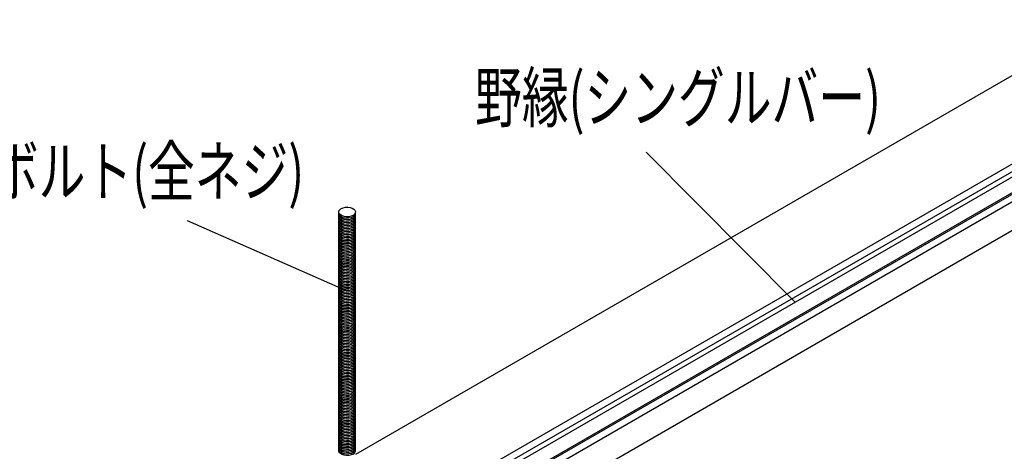
# Model space of a CAD drawing. Extents: x 0 to 282, y 0 to 195.
# Drawn here: x 29 to 82, y 129 to 152 of the extents above; entities that cross this region are included whole.
import ezdxf
from ezdxf.enums import TextEntityAlignment as Align

# ---------------------------------------------------------------- set-up
doc = ezdxf.new("R2010")
doc.units = 0
for name, color, linetype in [('天井ボード', 7, 'CONTINUOUS'), ('天井下地', 7, 'CONTINUOUS'), ('文字_図枠_寸法', 7, 'CONTINUOUS')]:
    doc.layers.add(name, color=color, linetype=linetype)
doc.styles.get("Standard").update_dxf_attribs({"font": 'EXTHALF2.SHX', "bigfont": 'EXTFONT2.SHX'})

msp = doc.modelspace()

# ---------------------------------------------------------------- linework, layer by layer
at = {"layer": '天井ボード', "linetype": 'CONTINUOUS'}
msp.add_line((95.724, 156.493), (47.343, 128.563), dxfattribs=at)
at = {"layer": '天井下地', "linetype": 'CONTINUOUS'}
for p, q in [((47.786, 122.002), (101.628, 153.085)), ((47.664, 120.38), (102.972, 152.309)), ((47.344, 123.085), (96.749, 151.606)), ((47.346, 123.789), (96.143, 151.959)), ((47.348, 123.382), (96.502, 151.758)), ((47.611, 122.391), (97.509, 151.196)), ((47.648, 122.33), (97.581, 151.156))]:
    msp.add_line(p, q, dxfattribs=at)
for points in [[(47.216, 141.482), (47.114, 141.437), (46.994, 141.412), (46.866, 141.406), (46.741, 141.422), (46.628, 141.458), (46.538, 141.51), (46.477, 141.575), (46.449, 141.647), (46.458, 141.721), (46.503, 141.79), (46.58, 141.849), (46.682, 141.893), (46.802, 141.919), (46.93, 141.925), (47.055, 141.909), (47.168, 141.873), (47.258, 141.821), (47.32, 141.756), (47.347, 141.684), (47.338, 141.61), (47.293, 141.541), (47.216, 141.482)], [(47.216, 141.482), (47.114, 141.437), (46.994, 141.412), (46.866, 141.406), (46.741, 141.422), (46.628, 141.458), (46.538, 141.51), (46.477, 141.575), (46.449, 141.647), (46.454, 141.706)], [(47.216, 141.4), (47.114, 141.356), (46.994, 141.33), (46.866, 141.325), (46.741, 141.34), (46.628, 141.376), (46.538, 141.428), (46.477, 141.493), (46.449, 141.565), (46.454, 141.625)], [(47.216, 141.318), (47.114, 141.274), (46.994, 141.248), (46.866, 141.243), (46.741, 141.259), (46.628, 141.294), (46.538, 141.346), (46.477, 141.411), (46.449, 141.484), (46.454, 141.543)], [(47.216, 141.237), (47.114, 141.193), (46.994, 141.167), (46.866, 141.161), (46.741, 141.177), (46.628, 141.213), (46.538, 141.265), (46.477, 141.33), (46.449, 141.402), (46.454, 141.461)], [(47.216, 141.237), (47.114, 141.193), (46.994, 141.167), (46.866, 141.161), (46.741, 141.177), (46.628, 141.213), (46.538, 141.265), (46.477, 141.33), (46.449, 141.402), (46.454, 141.461)], [(47.216, 141.155), (47.114, 141.111), (46.994, 141.085), (46.866, 141.08), (46.741, 141.095), (46.628, 141.131), (46.538, 141.183), (46.477, 141.248), (46.449, 141.32), (46.454, 141.38)], [(47.216, 141.074), (47.114, 141.029), (46.994, 141.003), (46.866, 140.998), (46.741, 141.014), (46.628, 141.049), (46.538, 141.102), (46.477, 141.166), (46.449, 141.239), (46.454, 141.298)], [(47.216, 140.992), (47.114, 140.948), (46.994, 140.922), (46.866, 140.916), (46.741, 140.932), (46.628, 140.968), (46.538, 141.02), (46.477, 141.085), (46.449, 141.157), (46.454, 141.216)], [(47.216, 140.91), (47.114, 140.866), (46.994, 140.84), (46.866, 140.835), (46.741, 140.85), (46.628, 140.886), (46.538, 140.938), (46.477, 141.003), (46.449, 141.075), (46.454, 141.135)], [(47.216, 140.829), (47.114, 140.784), (46.994, 140.758), (46.866, 140.753), (46.741, 140.769), (46.628, 140.804), (46.538, 140.857), (46.477, 140.921), (46.449, 140.994), (46.454, 141.053)], [(47.216, 140.747), (47.114, 140.703), (46.994, 140.677), (46.866, 140.671), (46.741, 140.687), (46.628, 140.723), (46.538, 140.775), (46.477, 140.84), (46.449, 140.912), (46.454, 140.971)], [(47.216, 140.665), (47.114, 140.621), (46.994, 140.595), (46.866, 140.59), (46.741, 140.606), (46.628, 140.641), (46.538, 140.693), (46.477, 140.758), (46.449, 140.83), (46.454, 140.89)], [(47.216, 140.584), (47.114, 140.539), (46.994, 140.513), (46.866, 140.508), (46.741, 140.524), (46.628, 140.559), (46.538, 140.612), (46.477, 140.676), (46.449, 140.749), (46.454, 140.808)], [(47.216, 140.502), (47.114, 140.458), (46.994, 140.432), (46.866, 140.427), (46.741, 140.442), (46.628, 140.478), (46.538, 140.53), (46.477, 140.595), (46.449, 140.667), (46.454, 140.726)], [(47.216, 140.42), (47.114, 140.376), (46.994, 140.35), (46.866, 140.345), (46.741, 140.361), (46.628, 140.396), (46.538, 140.448), (46.477, 140.513), (46.449, 140.585), (46.454, 140.645)], [(47.216, 140.339), (47.114, 140.294), (46.994, 140.268), (46.866, 140.263), (46.741, 140.279), (46.628, 140.314), (46.538, 140.367), (46.477, 140.432), (46.449, 140.504), (46.454, 140.563)], [(47.216, 140.257), (47.114, 140.213), (46.994, 140.187), (46.866, 140.182), (46.741, 140.197), (46.628, 140.233), (46.538, 140.285), (46.477, 140.35), (46.449, 140.422), (46.454, 140.481)], [(47.216, 140.175), (47.114, 140.131), (46.994, 140.105), (46.866, 140.1), (46.741, 140.116), (46.628, 140.151), (46.538, 140.203), (46.477, 140.268), (46.449, 140.34), (46.454, 140.4)], [(47.216, 140.175), (47.114, 140.131), (46.994, 140.105), (46.866, 140.1), (46.741, 140.116), (46.628, 140.151), (46.538, 140.203), (46.477, 140.268), (46.449, 140.34), (46.454, 140.4)], [(47.216, 140.094), (47.114, 140.049), (46.994, 140.024), (46.866, 140.018), (46.741, 140.034), (46.628, 140.069), (46.538, 140.122), (46.477, 140.187), (46.449, 140.259), (46.454, 140.318)], [(47.216, 140.012), (47.114, 139.968), (46.994, 139.942), (46.866, 139.937), (46.741, 139.952), (46.628, 139.988), (46.538, 140.04), (46.477, 140.105), (46.449, 140.177), (46.454, 140.237)], [(47.216, 139.93), (47.114, 139.886), (46.994, 139.86), (46.866, 139.855), (46.741, 139.871), (46.628, 139.906), (46.538, 139.958), (46.477, 140.023), (46.449, 140.096), (46.454, 140.155)], [(47.216, 139.849), (47.114, 139.804), (46.994, 139.779), (46.866, 139.773), (46.741, 139.789), (46.628, 139.824), (46.538, 139.877), (46.477, 139.942), (46.449, 140.014), (46.454, 140.073)], [(47.216, 139.767), (47.114, 139.723), (46.994, 139.697), (46.866, 139.692), (46.741, 139.707), (46.628, 139.743), (46.538, 139.795), (46.477, 139.86), (46.449, 139.932), (46.454, 139.992)], [(47.216, 139.685), (47.114, 139.641), (46.994, 139.615), (46.866, 139.61), (46.741, 139.626), (46.628, 139.661), (46.538, 139.713), (46.477, 139.778), (46.449, 139.851), (46.454, 139.91)], [(47.216, 139.604), (47.114, 139.559), (46.994, 139.534), (46.866, 139.528), (46.741, 139.544), (46.628, 139.579), (46.538, 139.632), (46.477, 139.697), (46.449, 139.769), (46.454, 139.828)], [(47.216, 139.604), (47.114, 139.559), (46.994, 139.534), (46.866, 139.528), (46.741, 139.544), (46.628, 139.579), (46.538, 139.632), (46.477, 139.697), (46.449, 139.769), (46.454, 139.828)], [(47.216, 139.522), (47.114, 139.478), (46.994, 139.452), (46.866, 139.447), (46.741, 139.462), (46.628, 139.498), (46.538, 139.55), (46.477, 139.615), (46.449, 139.687), (46.454, 139.747)], [(47.216, 139.44), (47.114, 139.396), (46.994, 139.37), (46.866, 139.365), (46.741, 139.381), (46.628, 139.416), (46.538, 139.468), (46.477, 139.533), (46.449, 139.606), (46.454, 139.665)], [(47.216, 139.359), (47.114, 139.314), (46.994, 139.289), (46.866, 139.283), (46.741, 139.299), (46.628, 139.335), (46.538, 139.387), (46.477, 139.452), (46.449, 139.524), (46.454, 139.583)], [(47.216, 139.277), (47.114, 139.233), (46.994, 139.207), (46.866, 139.202), (46.741, 139.217), (46.628, 139.253), (46.538, 139.305), (46.477, 139.37), (46.449, 139.442), (46.454, 139.502)], [(47.216, 139.195), (47.114, 139.151), (46.994, 139.125), (46.866, 139.12), (46.741, 139.136), (46.628, 139.171), (46.538, 139.223), (46.477, 139.288), (46.449, 139.361), (46.454, 139.42)], [(47.216, 139.114), (47.114, 139.07), (46.994, 139.044), (46.866, 139.038), (46.741, 139.054), (46.628, 139.09), (46.538, 139.142), (46.477, 139.207), (46.449, 139.279), (46.454, 139.338)], [(47.216, 139.114), (47.114, 139.07), (46.994, 139.044), (46.866, 139.038), (46.741, 139.054), (46.628, 139.09), (46.538, 139.142), (46.477, 139.207), (46.449, 139.279), (46.454, 139.338)], [(47.216, 139.114), (47.114, 139.07), (46.994, 139.044), (46.866, 139.038), (46.741, 139.054), (46.628, 139.09), (46.538, 139.142), (46.477, 139.207), (46.449, 139.279), (46.454, 139.338)], [(47.216, 139.032), (47.114, 138.988), (46.994, 138.962), (46.866, 138.957), (46.741, 138.972), (46.628, 139.008), (46.538, 139.06), (46.477, 139.125), (46.449, 139.197), (46.454, 139.257)], [(47.216, 138.951), (47.114, 138.906), (46.994, 138.88), (46.866, 138.875), (46.741, 138.891), (46.628, 138.926), (46.538, 138.979), (46.477, 139.043), (46.449, 139.116), (46.454, 139.175)], [(47.216, 138.869), (47.114, 138.825), (46.994, 138.799), (46.866, 138.793), (46.741, 138.809), (46.628, 138.845), (46.538, 138.897), (46.477, 138.962), (46.449, 139.034), (46.454, 139.093)], [(47.216, 138.787), (47.114, 138.743), (46.994, 138.717), (46.866, 138.712), (46.741, 138.727), (46.628, 138.763), (46.538, 138.815), (46.477, 138.88), (46.449, 138.952), (46.454, 139.012)], [(47.216, 138.706), (47.114, 138.661), (46.994, 138.635), (46.866, 138.63), (46.741, 138.646), (46.628, 138.681), (46.538, 138.734), (46.477, 138.798), (46.449, 138.871), (46.454, 138.93)], [(47.216, 138.624), (47.114, 138.58), (46.994, 138.554), (46.866, 138.548), (46.741, 138.564), (46.628, 138.6), (46.538, 138.652), (46.477, 138.717), (46.449, 138.789), (46.454, 138.848)], [(47.216, 138.624), (47.114, 138.58), (46.994, 138.554), (46.866, 138.548), (46.741, 138.564), (46.628, 138.6), (46.538, 138.652), (46.477, 138.717), (46.449, 138.789), (46.454, 138.848)], [(47.216, 138.542), (47.114, 138.498), (46.994, 138.472), (46.866, 138.467), (46.741, 138.483), (46.628, 138.518), (46.538, 138.57), (46.477, 138.635), (46.449, 138.707), (46.454, 138.767)], [(47.216, 138.461), (47.114, 138.416), (46.994, 138.39), (46.866, 138.385), (46.741, 138.401), (46.628, 138.436), (46.538, 138.489), (46.477, 138.553), (46.449, 138.626), (46.454, 138.685)], [(47.216, 138.379), (47.114, 138.335), (46.994, 138.309), (46.866, 138.304), (46.741, 138.319), (46.628, 138.355), (46.538, 138.407), (46.477, 138.472), (46.449, 138.544), (46.454, 138.603)], [(47.216, 138.297), (47.114, 138.253), (46.994, 138.227), (46.866, 138.222), (46.741, 138.238), (46.628, 138.273), (46.538, 138.325), (46.477, 138.39), (46.449, 138.462), (46.454, 138.522)], [(47.216, 138.216), (47.114, 138.171), (46.994, 138.145), (46.866, 138.14), (46.741, 138.156), (46.628, 138.191), (46.538, 138.244), (46.477, 138.309), (46.449, 138.381), (46.454, 138.44)], [(47.216, 138.134), (47.114, 138.09), (46.994, 138.064), (46.866, 138.059), (46.741, 138.074), (46.628, 138.11), (46.538, 138.162), (46.477, 138.227), (46.449, 138.299), (46.454, 138.358)], [(47.216, 138.052), (47.114, 138.008), (46.994, 137.982), (46.866, 137.977), (46.741, 137.993), (46.628, 138.028), (46.538, 138.08), (46.477, 138.145), (46.449, 138.217), (46.454, 138.277)], [(47.216, 138.052), (47.114, 138.008), (46.994, 137.982), (46.866, 137.977), (46.741, 137.993), (46.628, 138.028), (46.538, 138.08), (46.477, 138.145), (46.449, 138.217), (46.454, 138.277)], [(47.216, 137.971), (47.114, 137.926), (46.994, 137.901), (46.866, 137.895), (46.741, 137.911), (46.628, 137.946), (46.538, 137.999), (46.477, 138.064), (46.449, 138.136), (46.454, 138.195)], [(47.216, 137.889), (47.114, 137.845), (46.994, 137.819), (46.866, 137.814), (46.741, 137.829), (46.628, 137.865), (46.538, 137.917), (46.477, 137.982), (46.449, 138.054), (46.454, 138.114)], [(47.216, 137.807), (47.114, 137.763), (46.994, 137.737), (46.866, 137.732), (46.741, 137.748), (46.628, 137.783), (46.538, 137.835), (46.477, 137.9), (46.449, 137.973), (46.454, 138.032)], [(47.216, 137.726), (47.114, 137.681), (46.994, 137.656), (46.866, 137.65), (46.741, 137.666), (46.628, 137.701), (46.538, 137.754), (46.477, 137.819), (46.449, 137.891), (46.454, 137.95)], [(47.216, 137.644), (47.114, 137.6), (46.994, 137.574), (46.866, 137.569), (46.741, 137.584), (46.628, 137.62), (46.538, 137.672), (46.477, 137.737), (46.449, 137.809), (46.454, 137.869)], [(47.216, 137.562), (47.114, 137.518), (46.994, 137.492), (46.866, 137.487), (46.741, 137.503), (46.628, 137.538), (46.538, 137.59), (46.477, 137.655), (46.449, 137.728), (46.454, 137.787)], [(47.216, 137.562), (47.114, 137.518), (46.994, 137.492), (46.866, 137.487), (46.741, 137.503), (46.628, 137.538), (46.538, 137.59), (46.477, 137.655), (46.449, 137.728), (46.454, 137.787)], [(47.216, 137.481), (47.114, 137.436), (46.994, 137.411), (46.866, 137.405), (46.741, 137.421), (46.628, 137.456), (46.538, 137.509), (46.477, 137.574), (46.449, 137.646), (46.454, 137.705)], [(47.216, 137.399), (47.114, 137.355), (46.994, 137.329), (46.866, 137.324), (46.741, 137.339), (46.628, 137.375), (46.538, 137.427), (46.477, 137.492), (46.449, 137.564), (46.454, 137.624)], [(47.216, 137.317), (47.114, 137.273), (46.994, 137.247), (46.866, 137.242), (46.741, 137.258), (46.628, 137.293), (46.538, 137.345), (46.477, 137.41), (46.449, 137.483), (46.454, 137.542)], [(47.216, 137.236), (47.114, 137.191), (46.994, 137.166), (46.866, 137.16), (46.741, 137.176), (46.628, 137.211), (46.538, 137.264), (46.477, 137.329), (46.449, 137.401), (46.454, 137.46)], [(47.216, 137.154), (47.114, 137.11), (46.994, 137.084), (46.866, 137.079), (46.741, 137.094), (46.628, 137.13), (46.538, 137.182), (46.477, 137.247), (46.449, 137.319), (46.454, 137.379)], [(47.216, 137.072), (47.114, 137.028), (46.994, 137.002), (46.866, 136.997), (46.741, 137.013), (46.628, 137.048), (46.538, 137.1), (46.477, 137.165), (46.449, 137.238), (46.454, 137.297)], [(47.216, 136.991), (47.114, 136.946), (46.994, 136.921), (46.866, 136.915), (46.741, 136.931), (46.628, 136.967), (46.538, 137.019), (46.477, 137.084), (46.449, 137.156), (46.454, 137.215)], [(47.216, 136.991), (47.114, 136.946), (46.994, 136.921), (46.866, 136.915), (46.741, 136.931), (46.628, 136.967), (46.538, 137.019), (46.477, 137.084), (46.449, 137.156), (46.454, 137.215)], [(47.216, 136.909), (47.114, 136.865), (46.994, 136.839), (46.866, 136.834), (46.741, 136.849), (46.628, 136.885), (46.538, 136.937), (46.477, 137.002), (46.449, 137.074), (46.454, 137.134)], [(47.216, 136.827), (47.114, 136.783), (46.994, 136.757), (46.866, 136.752), (46.741, 136.768), (46.628, 136.803), (46.538, 136.856), (46.477, 136.92), (46.449, 136.993), (46.454, 137.052)], [(47.216, 136.746), (47.114, 136.702), (46.994, 136.676), (46.866, 136.67), (46.741, 136.686), (46.628, 136.722), (46.538, 136.774), (46.477, 136.839), (46.449, 136.911), (46.454, 136.97)], [(47.216, 136.664), (47.114, 136.62), (46.994, 136.594), (46.866, 136.589), (46.741, 136.604), (46.628, 136.64), (46.538, 136.692), (46.477, 136.757), (46.449, 136.829), (46.454, 136.889)], [(47.216, 136.583), (47.114, 136.538), (46.994, 136.512), (46.866, 136.507), (46.741, 136.523), (46.628, 136.558), (46.538, 136.611), (46.477, 136.675), (46.449, 136.748), (46.454, 136.807)], [(47.216, 136.501), (47.114, 136.457), (46.994, 136.431), (46.866, 136.425), (46.741, 136.441), (46.628, 136.477), (46.538, 136.529), (46.477, 136.594), (46.449, 136.666), (46.454, 136.725)], [(47.216, 136.501), (47.114, 136.457), (46.994, 136.431), (46.866, 136.425), (46.741, 136.441), (46.628, 136.477), (46.538, 136.529), (46.477, 136.594), (46.449, 136.666), (46.454, 136.725)], [(47.216, 136.419), (47.114, 136.375), (46.994, 136.349), (46.866, 136.344), (46.741, 136.36), (46.628, 136.395), (46.538, 136.447), (46.477, 136.512), (46.449, 136.584), (46.454, 136.644)], [(47.216, 136.338), (47.114, 136.293), (46.994, 136.267), (46.866, 136.262), (46.741, 136.278), (46.628, 136.313), (46.538, 136.366), (46.477, 136.43), (46.449, 136.503), (46.454, 136.562)], [(47.216, 136.256), (47.114, 136.212), (46.994, 136.186), (46.866, 136.18), (46.741, 136.196), (46.628, 136.232), (46.538, 136.284), (46.477, 136.349), (46.449, 136.421), (46.454, 136.48)], [(47.216, 136.174), (47.114, 136.13), (46.994, 136.104), (46.866, 136.099), (46.741, 136.115), (46.628, 136.15), (46.538, 136.202), (46.477, 136.267), (46.449, 136.339), (46.454, 136.399)], [(47.216, 136.093), (47.114, 136.048), (46.994, 136.022), (46.866, 136.017), (46.741, 136.033), (46.628, 136.068), (46.538, 136.121), (46.477, 136.186), (46.449, 136.258), (46.454, 136.317)], [(47.216, 136.011), (47.114, 135.967), (46.994, 135.941), (46.866, 135.936), (46.741, 135.951), (46.628, 135.987), (46.538, 136.039), (46.477, 136.104), (46.449, 136.176), (46.454, 136.235)], [(47.216, 135.929), (47.114, 135.885), (46.994, 135.859), (46.866, 135.854), (46.741, 135.87), (46.628, 135.905), (46.538, 135.957), (46.477, 136.022), (46.449, 136.094), (46.454, 136.154)], [(47.216, 135.848), (47.114, 135.803), (46.994, 135.777), (46.866, 135.772), (46.741, 135.788), (46.628, 135.823), (46.538, 135.876), (46.477, 135.941), (46.449, 136.013), (46.454, 136.072)], [(47.216, 135.766), (47.114, 135.722), (46.994, 135.696), (46.866, 135.691), (46.741, 135.706), (46.628, 135.742), (46.538, 135.794), (46.477, 135.859), (46.449, 135.931), (46.454, 135.991)], [(47.216, 135.684), (47.114, 135.64), (46.994, 135.614), (46.866, 135.609), (46.741, 135.625), (46.628, 135.66), (46.538, 135.712), (46.477, 135.777), (46.449, 135.85), (46.454, 135.909)], [(47.216, 135.603), (47.114, 135.558), (46.994, 135.533), (46.866, 135.527), (46.741, 135.543), (46.628, 135.578), (46.538, 135.631), (46.477, 135.696), (46.449, 135.768), (46.454, 135.827)], [(47.216, 135.521), (47.114, 135.477), (46.994, 135.451), (46.866, 135.446), (46.741, 135.461), (46.628, 135.497), (46.538, 135.549), (46.477, 135.614), (46.449, 135.686), (46.454, 135.746)], [(47.216, 135.439), (47.114, 135.395), (46.994, 135.369), (46.866, 135.364), (46.741, 135.38), (46.628, 135.415), (46.538, 135.467), (46.477, 135.532), (46.449, 135.605), (46.454, 135.664)], [(47.216, 135.439), (47.114, 135.395), (46.994, 135.369), (46.866, 135.364), (46.741, 135.38), (46.628, 135.415), (46.538, 135.467), (46.477, 135.532), (46.449, 135.605), (46.454, 135.664)], [(47.216, 135.358), (47.114, 135.313), (46.994, 135.288), (46.866, 135.282), (46.741, 135.298), (46.628, 135.333), (46.538, 135.386), (46.477, 135.451), (46.449, 135.523), (46.454, 135.582)], [(47.216, 135.276), (47.114, 135.232), (46.994, 135.206), (46.866, 135.201), (46.741, 135.216), (46.628, 135.252), (46.538, 135.304), (46.477, 135.369), (46.449, 135.441), (46.454, 135.501)], [(47.216, 135.194), (47.114, 135.15), (46.994, 135.124), (46.866, 135.119), (46.741, 135.135), (46.628, 135.17), (46.538, 135.222), (46.477, 135.287), (46.449, 135.36), (46.454, 135.419)], [(47.216, 135.113), (47.114, 135.068), (46.994, 135.043), (46.866, 135.037), (46.741, 135.053), (46.628, 135.088), (46.538, 135.141), (46.477, 135.206), (46.449, 135.278), (46.454, 135.337)], [(47.216, 135.031), (47.114, 134.987), (46.994, 134.961), (46.866, 134.956), (46.741, 134.971), (46.628, 135.007), (46.538, 135.059), (46.477, 135.124), (46.449, 135.196), (46.454, 135.256)], [(47.216, 134.949), (47.114, 134.905), (46.994, 134.879), (46.866, 134.874), (46.741, 134.89), (46.628, 134.925), (46.538, 134.977), (46.477, 135.042), (46.449, 135.115), (46.454, 135.174)], [(47.216, 134.868), (47.114, 134.823), (46.994, 134.798), (46.866, 134.792), (46.741, 134.808), (46.628, 134.844), (46.538, 134.896), (46.477, 134.961), (46.449, 135.033), (46.454, 135.092)], [(47.216, 134.868), (47.114, 134.823), (46.994, 134.798), (46.866, 134.792), (46.741, 134.808), (46.628, 134.844), (46.538, 134.896), (46.477, 134.961), (46.449, 135.033), (46.454, 135.092)], [(47.216, 134.786), (47.114, 134.742), (46.994, 134.716), (46.866, 134.711), (46.741, 134.726), (46.628, 134.762), (46.538, 134.814), (46.477, 134.879), (46.449, 134.951), (46.454, 135.011)], [(47.216, 134.704), (47.114, 134.66), (46.994, 134.634), (46.866, 134.629), (46.741, 134.645), (46.628, 134.68), (46.538, 134.733), (46.477, 134.797), (46.449, 134.87), (46.454, 134.929)], [(47.216, 134.623), (47.114, 134.579), (46.994, 134.553), (46.866, 134.547), (46.741, 134.563), (46.628, 134.599), (46.538, 134.651), (46.477, 134.716), (46.449, 134.788), (46.454, 134.847)], [(47.216, 134.541), (47.114, 134.497), (46.994, 134.471), (46.866, 134.466), (46.741, 134.481), (46.628, 134.517), (46.538, 134.569), (46.477, 134.634), (46.449, 134.706), (46.454, 134.766)], [(47.216, 134.46), (47.114, 134.415), (46.994, 134.389), (46.866, 134.384), (46.741, 134.4), (46.628, 134.435), (46.538, 134.488), (46.477, 134.552), (46.449, 134.625), (46.454, 134.684)], [(47.216, 134.378), (47.114, 134.334), (46.994, 134.308), (46.866, 134.302), (46.741, 134.318), (46.628, 134.354), (46.538, 134.406), (46.477, 134.471), (46.449, 134.543), (46.454, 134.602)], [(47.216, 134.378), (47.114, 134.334), (46.994, 134.308), (46.866, 134.302), (46.741, 134.318), (46.628, 134.354), (46.538, 134.406), (46.477, 134.471), (46.449, 134.543), (46.454, 134.602)], [(47.216, 134.296), (47.114, 134.252), (46.994, 134.226), (46.866, 134.221), (46.741, 134.237), (46.628, 134.272), (46.538, 134.324), (46.477, 134.389), (46.449, 134.461), (46.454, 134.521)], [(47.216, 134.215), (47.114, 134.17), (46.994, 134.144), (46.866, 134.139), (46.741, 134.155), (46.628, 134.19), (46.538, 134.243), (46.477, 134.307), (46.449, 134.38), (46.454, 134.439)], [(47.216, 134.133), (47.114, 134.089), (46.994, 134.063), (46.866, 134.057), (46.741, 134.073), (46.628, 134.109), (46.538, 134.161), (46.477, 134.226), (46.449, 134.298), (46.454, 134.357)], [(47.216, 134.051), (47.114, 134.007), (46.994, 133.981), (46.866, 133.976), (46.741, 133.992), (46.628, 134.027), (46.538, 134.079), (46.477, 134.144), (46.449, 134.216), (46.454, 134.276)], [(47.216, 133.97), (47.114, 133.925), (46.994, 133.899), (46.866, 133.894), (46.741, 133.91), (46.628, 133.945), (46.538, 133.998), (46.477, 134.063), (46.449, 134.135), (46.454, 134.194)], [(47.216, 133.888), (47.114, 133.844), (46.994, 133.818), (46.866, 133.813), (46.741, 133.828), (46.628, 133.864), (46.538, 133.916), (46.477, 133.981), (46.449, 134.053), (46.454, 134.112)], [(47.216, 133.806), (47.114, 133.762), (46.994, 133.736), (46.866, 133.731), (46.741, 133.747), (46.628, 133.782), (46.538, 133.834), (46.477, 133.899), (46.449, 133.971), (46.454, 134.031)], [(47.216, 133.806), (47.114, 133.762), (46.994, 133.736), (46.866, 133.731), (46.741, 133.747), (46.628, 133.782), (46.538, 133.834), (46.477, 133.899), (46.449, 133.971), (46.454, 134.031)], [(47.216, 133.725), (47.114, 133.68), (46.994, 133.654), (46.866, 133.649), (46.741, 133.665), (46.628, 133.7), (46.538, 133.753), (46.477, 133.818), (46.449, 133.89), (46.454, 133.949)], [(47.216, 133.643), (47.114, 133.599), (46.994, 133.573), (46.866, 133.568), (46.741, 133.583), (46.628, 133.619), (46.538, 133.671), (46.477, 133.736), (46.449, 133.808), (46.454, 133.868)], [(47.216, 133.561), (47.114, 133.517), (46.994, 133.491), (46.866, 133.486), (46.741, 133.502), (46.628, 133.537), (46.538, 133.589), (46.477, 133.654), (46.449, 133.726), (46.454, 133.786)], [(47.216, 133.48), (47.114, 133.435), (46.994, 133.41), (46.866, 133.404), (46.741, 133.42), (46.628, 133.455), (46.538, 133.508), (46.477, 133.573), (46.449, 133.645), (46.454, 133.704)], [(47.216, 133.398), (47.114, 133.354), (46.994, 133.328), (46.866, 133.323), (46.741, 133.338), (46.628, 133.374), (46.538, 133.426), (46.477, 133.491), (46.449, 133.563), (46.454, 133.623)], [(47.216, 133.316), (47.114, 133.272), (46.994, 133.246), (46.866, 133.241), (46.741, 133.257), (46.628, 133.292), (46.538, 133.344), (46.477, 133.409), (46.449, 133.482), (46.454, 133.541)], [(47.216, 133.316), (47.114, 133.272), (46.994, 133.246), (46.866, 133.241), (46.741, 133.257), (46.628, 133.292), (46.538, 133.344), (46.477, 133.409), (46.449, 133.482), (46.454, 133.541)], [(47.216, 133.235), (47.114, 133.19), (46.994, 133.165), (46.866, 133.159), (46.741, 133.175), (46.628, 133.21), (46.538, 133.263), (46.477, 133.328), (46.449, 133.4), (46.454, 133.459)], [(47.216, 133.153), (47.114, 133.109), (46.994, 133.083), (46.866, 133.078), (46.741, 133.093), (46.628, 133.129), (46.538, 133.181), (46.477, 133.246), (46.449, 133.318), (46.454, 133.378)], [(47.216, 133.071), (47.114, 133.027), (46.994, 133.001), (46.866, 132.996), (46.741, 133.012), (46.628, 133.047), (46.538, 133.099), (46.477, 133.164), (46.449, 133.237), (46.454, 133.296)], [(47.216, 132.99), (47.114, 132.945), (46.994, 132.92), (46.866, 132.914), (46.741, 132.93), (46.628, 132.965), (46.538, 133.018), (46.477, 133.083), (46.449, 133.155), (46.454, 133.214)], [(47.216, 132.908), (47.114, 132.864), (46.994, 132.838), (46.866, 132.833), (46.741, 132.848), (46.628, 132.884), (46.538, 132.936), (46.477, 133.001), (46.449, 133.073), (46.454, 133.133)], [(47.216, 132.826), (47.114, 132.782), (46.994, 132.756), (46.866, 132.751), (46.741, 132.767), (46.628, 132.802), (46.538, 132.854), (46.477, 132.919), (46.449, 132.992), (46.454, 133.051)], [(47.216, 132.745), (47.114, 132.7), (46.994, 132.675), (46.866, 132.669), (46.741, 132.685), (46.628, 132.721), (46.538, 132.773), (46.477, 132.838), (46.449, 132.91), (46.454, 132.969)], [(47.216, 132.745), (47.114, 132.7), (46.994, 132.675), (46.866, 132.669), (46.741, 132.685), (46.628, 132.721), (46.538, 132.773), (46.477, 132.838), (46.449, 132.91), (46.454, 132.969)], [(47.216, 132.663), (47.114, 132.619), (46.994, 132.593), (46.866, 132.588), (46.741, 132.603), (46.628, 132.639), (46.538, 132.691), (46.477, 132.756), (46.449, 132.828), (46.454, 132.888)], [(47.216, 132.581), (47.114, 132.537), (46.994, 132.511), (46.866, 132.506), (46.741, 132.522), (46.628, 132.557), (46.538, 132.609), (46.477, 132.674), (46.449, 132.747), (46.454, 132.806)], [(47.216, 132.5), (47.114, 132.456), (46.994, 132.43), (46.866, 132.424), (46.741, 132.44), (46.628, 132.476), (46.538, 132.528), (46.477, 132.593), (46.449, 132.665), (46.454, 132.724)], [(47.216, 132.418), (47.114, 132.374), (46.994, 132.348), (46.866, 132.343), (46.741, 132.358), (46.628, 132.394), (46.538, 132.446), (46.477, 132.511), (46.449, 132.583), (46.454, 132.643)], [(47.216, 132.337), (47.114, 132.292), (46.994, 132.266), (46.866, 132.261), (46.741, 132.277), (46.628, 132.312), (46.538, 132.365), (46.477, 132.429), (46.449, 132.502), (46.454, 132.561)], [(47.216, 132.255), (47.114, 132.211), (46.994, 132.185), (46.866, 132.179), (46.741, 132.195), (46.628, 132.231), (46.538, 132.283), (46.477, 132.348), (46.449, 132.42), (46.454, 132.479)], [(47.216, 132.255), (47.114, 132.211), (46.994, 132.185), (46.866, 132.179), (46.741, 132.195), (46.628, 132.231), (46.538, 132.283), (46.477, 132.348), (46.449, 132.42), (46.454, 132.479)], [(47.216, 132.173), (47.114, 132.129), (46.994, 132.103), (46.866, 132.098), (46.741, 132.114), (46.628, 132.149), (46.538, 132.201), (46.477, 132.266), (46.449, 132.338), (46.454, 132.398)], [(47.216, 132.092), (47.114, 132.047), (46.994, 132.021), (46.866, 132.016), (46.741, 132.032), (46.628, 132.067), (46.538, 132.12), (46.477, 132.184), (46.449, 132.257), (46.454, 132.316)], [(47.216, 132.01), (47.114, 131.966), (46.994, 131.94), (46.866, 131.934), (46.741, 131.95), (46.628, 131.986), (46.538, 132.038), (46.477, 132.103), (46.449, 132.175), (46.454, 132.234)], [(47.216, 131.928), (47.114, 131.884), (46.994, 131.858), (46.866, 131.853), (46.741, 131.869), (46.628, 131.904), (46.538, 131.956), (46.477, 132.021), (46.449, 132.093), (46.454, 132.153)], [(47.216, 131.847), (47.114, 131.802), (46.994, 131.776), (46.866, 131.771), (46.741, 131.787), (46.628, 131.822), (46.538, 131.875), (46.477, 131.94), (46.449, 132.012), (46.454, 132.071)], [(47.216, 131.765), (47.114, 131.721), (46.994, 131.695), (46.866, 131.69), (46.741, 131.705), (46.628, 131.741), (46.538, 131.793), (46.477, 131.858), (46.449, 131.93), (46.454, 131.989)], [(47.216, 131.683), (47.114, 131.639), (46.994, 131.613), (46.866, 131.608), (46.741, 131.624), (46.628, 131.659), (46.538, 131.711), (46.477, 131.776), (46.449, 131.848), (46.454, 131.908)], [(47.216, 131.683), (47.114, 131.639), (46.994, 131.613), (46.866, 131.608), (46.741, 131.624), (46.628, 131.659), (46.538, 131.711), (46.477, 131.776), (46.449, 131.848), (46.454, 131.908)], [(47.216, 131.602), (47.114, 131.557), (46.994, 131.531), (46.866, 131.526), (46.741, 131.542), (46.628, 131.577), (46.538, 131.63), (46.477, 131.695), (46.449, 131.767), (46.454, 131.826)], [(47.216, 131.52), (47.114, 131.476), (46.994, 131.45), (46.866, 131.445), (46.741, 131.46), (46.628, 131.496), (46.538, 131.548), (46.477, 131.613), (46.449, 131.685), (46.454, 131.744)], [(47.216, 131.438), (47.114, 131.394), (46.994, 131.368), (46.866, 131.363), (46.741, 131.379), (46.628, 131.414), (46.538, 131.466), (46.477, 131.531), (46.449, 131.603), (46.454, 131.663)], [(47.216, 131.357), (47.114, 131.312), (46.994, 131.287), (46.866, 131.281), (46.741, 131.297), (46.628, 131.332), (46.538, 131.385), (46.477, 131.45), (46.449, 131.522), (46.454, 131.581)], [(47.216, 131.275), (47.114, 131.231), (46.994, 131.205), (46.866, 131.2), (46.741, 131.215), (46.628, 131.251), (46.538, 131.303), (46.477, 131.368), (46.449, 131.44), (46.454, 131.5)], [(47.216, 131.193), (47.114, 131.149), (46.994, 131.123), (46.866, 131.118), (46.741, 131.134), (46.628, 131.169), (46.538, 131.221), (46.477, 131.286), (46.449, 131.359), (46.454, 131.418)], [(47.216, 131.193), (47.114, 131.149), (46.994, 131.123), (46.866, 131.118), (46.741, 131.134), (46.628, 131.169), (46.538, 131.221), (46.477, 131.286), (46.449, 131.359), (46.454, 131.418)], [(47.216, 131.112), (47.114, 131.067), (46.994, 131.042), (46.866, 131.036), (46.741, 131.052), (46.628, 131.087), (46.538, 131.14), (46.477, 131.205), (46.449, 131.277), (46.454, 131.336)], [(47.216, 131.03), (47.114, 130.986), (46.994, 130.96), (46.866, 130.955), (46.741, 130.97), (46.628, 131.006), (46.538, 131.058), (46.477, 131.123), (46.449, 131.195), (46.454, 131.255)], [(47.216, 130.948), (47.114, 130.904), (46.994, 130.878), (46.866, 130.873), (46.741, 130.889), (46.628, 130.924), (46.538, 130.976), (46.477, 131.041), (46.449, 131.114), (46.454, 131.173)], [(47.216, 130.867), (47.114, 130.822), (46.994, 130.797), (46.866, 130.791), (46.741, 130.807), (46.628, 130.842), (46.538, 130.895), (46.477, 130.96), (46.449, 131.032), (46.454, 131.091)], [(47.216, 130.785), (47.114, 130.741), (46.994, 130.715), (46.866, 130.71), (46.741, 130.725), (46.628, 130.761), (46.538, 130.813), (46.477, 130.878), (46.449, 130.95), (46.454, 131.01)], [(47.216, 130.703), (47.114, 130.659), (46.994, 130.633), (46.866, 130.628), (46.741, 130.644), (46.628, 130.679), (46.538, 130.731), (46.477, 130.796), (46.449, 130.869), (46.454, 130.928)], [(47.216, 130.622), (47.114, 130.577), (46.994, 130.552), (46.866, 130.546), (46.741, 130.562), (46.628, 130.598), (46.538, 130.65), (46.477, 130.715), (46.449, 130.787), (46.454, 130.846)], [(47.216, 130.622), (47.114, 130.577), (46.994, 130.552), (46.866, 130.546), (46.741, 130.562), (46.628, 130.598), (46.538, 130.65), (46.477, 130.715), (46.449, 130.787), (46.454, 130.846)], [(47.216, 130.54), (47.114, 130.496), (46.994, 130.47), (46.866, 130.465), (46.741, 130.48), (46.628, 130.516), (46.538, 130.568), (46.477, 130.633), (46.449, 130.705), (46.454, 130.765)], [(47.216, 130.458), (47.114, 130.414), (46.994, 130.388), (46.866, 130.383), (46.741, 130.399), (46.628, 130.434), (46.538, 130.486), (46.477, 130.551), (46.449, 130.624), (46.454, 130.683)], [(47.216, 130.377), (47.114, 130.333), (46.994, 130.307), (46.866, 130.301), (46.741, 130.317), (46.628, 130.353), (46.538, 130.405), (46.477, 130.47), (46.449, 130.542), (46.454, 130.601)], [(47.216, 130.295), (47.114, 130.251), (46.994, 130.225), (46.866, 130.22), (46.741, 130.235), (46.628, 130.271), (46.538, 130.323), (46.477, 130.388), (46.449, 130.46), (46.454, 130.52)], [(47.216, 130.214), (47.114, 130.169), (46.994, 130.143), (46.866, 130.138), (46.741, 130.154), (46.628, 130.189), (46.538, 130.242), (46.477, 130.306), (46.449, 130.379), (46.454, 130.438)], [(47.216, 130.132), (47.114, 130.088), (46.994, 130.062), (46.866, 130.056), (46.741, 130.072), (46.628, 130.108), (46.538, 130.16), (46.477, 130.225), (46.449, 130.297), (46.454, 130.356)], [(47.216, 130.132), (47.114, 130.088), (46.994, 130.062), (46.866, 130.056), (46.741, 130.072), (46.628, 130.108), (46.538, 130.16), (46.477, 130.225), (46.449, 130.297), (46.454, 130.356)], [(47.216, 130.05), (47.114, 130.006), (46.994, 129.98), (46.866, 129.975), (46.741, 129.99), (46.628, 130.026), (46.538, 130.078), (46.477, 130.143), (46.449, 130.215), (46.454, 130.275)], [(47.216, 129.969), (47.114, 129.924), (46.994, 129.898), (46.866, 129.893), (46.741, 129.909), (46.628, 129.944), (46.538, 129.997), (46.477, 130.061), (46.449, 130.134), (46.454, 130.193)], [(47.216, 129.887), (47.114, 129.843), (46.994, 129.817), (46.866, 129.811), (46.741, 129.827), (46.628, 129.863), (46.538, 129.915), (46.477, 129.98), (46.449, 130.052), (46.454, 130.111)], [(47.216, 129.805), (47.114, 129.761), (46.994, 129.735), (46.866, 129.73), (46.741, 129.746), (46.628, 129.781), (46.538, 129.833), (46.477, 129.898), (46.449, 129.97), (46.454, 130.03)], [(47.216, 129.724), (47.114, 129.679), (46.994, 129.653), (46.866, 129.648), (46.741, 129.664), (46.628, 129.699), (46.538, 129.752), (46.477, 129.816), (46.449, 129.889), (46.454, 129.948)], [(47.216, 129.642), (47.114, 129.598), (46.994, 129.572), (46.866, 129.567), (46.741, 129.582), (46.628, 129.618), (46.538, 129.67), (46.477, 129.735), (46.449, 129.807), (46.454, 129.866)], [(47.216, 129.56), (47.114, 129.516), (46.994, 129.49), (46.866, 129.485), (46.741, 129.501), (46.628, 129.536), (46.538, 129.588), (46.477, 129.653), (46.449, 129.725), (46.454, 129.785)], [(47.216, 129.56), (47.114, 129.516), (46.994, 129.49), (46.866, 129.485), (46.741, 129.501), (46.628, 129.536), (46.538, 129.588), (46.477, 129.653), (46.449, 129.725), (46.454, 129.785)], [(47.216, 129.479), (47.114, 129.434), (46.994, 129.408), (46.866, 129.403), (46.741, 129.419), (46.628, 129.454), (46.538, 129.507), (46.477, 129.572), (46.449, 129.644), (46.454, 129.703)], [(47.216, 129.397), (47.114, 129.353), (46.994, 129.327), (46.866, 129.322), (46.741, 129.337), (46.628, 129.373), (46.538, 129.425), (46.477, 129.49), (46.449, 129.562), (46.454, 129.621)], [(47.216, 129.315), (47.114, 129.271), (46.994, 129.245), (46.866, 129.24), (46.741, 129.256), (46.628, 129.291), (46.538, 129.343), (46.477, 129.408), (46.449, 129.48), (46.454, 129.54)], [(47.216, 129.234), (47.114, 129.189), (46.994, 129.164), (46.866, 129.158), (46.741, 129.174), (46.628, 129.209), (46.538, 129.262), (46.477, 129.327), (46.449, 129.399), (46.454, 129.458)], [(47.216, 129.152), (47.114, 129.108), (46.994, 129.082), (46.866, 129.077), (46.741, 129.092), (46.628, 129.128), (46.538, 129.18), (46.477, 129.245), (46.449, 129.317), (46.454, 129.377)], [(47.216, 129.07), (47.114, 129.026), (46.994, 129), (46.866, 128.995), (46.741, 129.011), (46.628, 129.046), (46.538, 129.098), (46.477, 129.163), (46.449, 129.236), (46.454, 129.295)], [(47.216, 129.07), (47.114, 129.026), (46.994, 129), (46.866, 128.995), (46.741, 129.011), (46.628, 129.046), (46.538, 129.098), (46.477, 129.163), (46.449, 129.236), (46.454, 129.295)], [(47.216, 128.989), (47.114, 128.944), (46.994, 128.919), (46.866, 128.913), (46.741, 128.929), (46.628, 128.964), (46.538, 129.017), (46.477, 129.082), (46.449, 129.154), (46.454, 129.213)], [(47.216, 128.907), (47.114, 128.863), (46.994, 128.837), (46.866, 128.832), (46.741, 128.847), (46.628, 128.883), (46.538, 128.935), (46.477, 129), (46.449, 129.072), (46.454, 129.132)], [(47.216, 128.825), (47.114, 128.781), (46.994, 128.755), (46.866, 128.75), (46.741, 128.766), (46.628, 128.801), (46.538, 128.853), (46.477, 128.918), (46.449, 128.991), (46.454, 129.05)], [(47.216, 128.744), (47.114, 128.699), (46.994, 128.674), (46.866, 128.668), (46.741, 128.684), (46.628, 128.719), (46.538, 128.772), (46.477, 128.837), (46.449, 128.909), (46.454, 128.968)], [(47.216, 128.662), (47.114, 128.618), (46.994, 128.592), (46.866, 128.587), (46.741, 128.602), (46.628, 128.638), (46.538, 128.69), (46.477, 128.755), (46.449, 128.827), (46.454, 128.887)], [(47.216, 128.58), (47.114, 128.536), (46.994, 128.51), (46.866, 128.505), (46.741, 128.521), (46.628, 128.556), (46.538, 128.608), (46.477, 128.673), (46.449, 128.746), (46.454, 128.805)]]:
    msp.add_lwpolyline(points, dxfattribs=at)
for centre in [(47.145, 141.588), (47.145, 141.506), (47.145, 141.425), (47.145, 141.425), (47.145, 141.343), (47.145, 141.261), (47.145, 141.18), (47.145, 141.098), (47.145, 141.016), (47.145, 140.935), (47.145, 140.853), (47.145, 140.771), (47.145, 140.69), (47.145, 140.608), (47.145, 140.526), (47.145, 140.445), (47.145, 140.363), (47.145, 140.363), (47.145, 140.281), (47.145, 140.2), (47.145, 140.118), (47.145, 140.036), (47.145, 139.955), (47.145, 139.873), (47.145, 139.791), (47.145, 139.791), (47.145, 139.71), (47.145, 139.628), (47.145, 139.547), (47.145, 139.465), (47.145, 139.383), (47.145, 139.302), (47.145, 139.302), (47.145, 139.302), (47.145, 139.22), (47.145, 139.138), (47.145, 139.057), (47.145, 138.975), (47.145, 138.893), (47.145, 138.812), (47.145, 138.812), (47.145, 138.73), (47.145, 138.648), (47.145, 138.567), (47.145, 138.485), (47.145, 138.403), (47.145, 138.322), (47.145, 138.24), (47.145, 138.24), (47.145, 138.158), (47.145, 138.077), (47.145, 137.995), (47.145, 137.913), (47.145, 137.832), (47.145, 137.75), (47.145, 137.75), (47.145, 137.668), (47.145, 137.587), (47.145, 137.505), (47.145, 137.423), (47.145, 137.342), (47.145, 137.26), (47.145, 137.179), (47.145, 137.179), (47.145, 137.097), (47.145, 137.015), (47.145, 136.934), (47.145, 136.852), (47.145, 136.77), (47.145, 136.689), (47.145, 136.689), (47.145, 136.607), (47.145, 136.525), (47.145, 136.444), (47.145, 136.362), (47.145, 136.28), (47.145, 136.199), (47.145, 136.117), (47.145, 136.035), (47.145, 135.954), (47.145, 135.872), (47.145, 135.79), (47.145, 135.709), (47.145, 135.627), (47.145, 135.627), (47.145, 135.545), (47.145, 135.464), (47.145, 135.382), (47.145, 135.3), (47.145, 135.219), (47.145, 135.137), (47.145, 135.056), (47.145, 135.056), (47.145, 134.974), (47.145, 134.892), (47.145, 134.811), (47.145, 134.729), (47.145, 134.647), (47.145, 134.566), (47.145, 134.566), (47.145, 134.484), (47.145, 134.402), (47.145, 134.321), (47.145, 134.239), (47.145, 134.157), (47.145, 134.076), (47.145, 133.994), (47.145, 133.994), (47.145, 133.912), (47.145, 133.831), (47.145, 133.749), (47.145, 133.667), (47.145, 133.586), (47.145, 133.504), (47.145, 133.504), (47.145, 133.422), (47.145, 133.341), (47.145, 133.259), (47.145, 133.177), (47.145, 133.096), (47.145, 133.014), (47.145, 132.933), (47.145, 132.933), (47.145, 132.851), (47.145, 132.769), (47.145, 132.688), (47.145, 132.606), (47.145, 132.524), (47.145, 132.443), (47.145, 132.443), (47.145, 132.361), (47.145, 132.279), (47.145, 132.198), (47.145, 132.116), (47.145, 132.034), (47.145, 131.953), (47.145, 131.871), (47.145, 131.871), (47.145, 131.789), (47.145, 131.708), (47.145, 131.626), (47.145, 131.544), (47.145, 131.463), (47.145, 131.381), (47.145, 131.381), (47.145, 131.299), (47.145, 131.218), (47.145, 131.136), (47.145, 131.054), (47.145, 130.973), (47.145, 130.891), (47.145, 130.81), (47.145, 130.81), (47.145, 130.728), (47.145, 130.646), (47.145, 130.565), (47.145, 130.483), (47.145, 130.401), (47.145, 130.32), (47.145, 130.32), (47.145, 130.238), (47.145, 130.156), (47.145, 130.075), (47.145, 129.993), (47.145, 129.911), (47.145, 129.83), (47.145, 129.748), (47.145, 129.748), (47.145, 129.666), (47.145, 129.585), (47.145, 129.503), (47.145, 129.421), (47.145, 129.34), (47.145, 129.258), (47.145, 129.258), (47.145, 129.176), (47.145, 129.095), (47.145, 129.013), (47.145, 128.931), (47.145, 128.85), (47.145, 128.768)]:
    msp.add_arc(centre, 0.201, 290.7564, 10.5602, dxfattribs=at)
at = {"layer": '文字_図枠_寸法', "linetype": 'CONTINUOUS'}
for p, q in [((71.099, 136.798), (63.044, 144.893)), ((46.866, 137.405), (38.272, 141.19))]:
    msp.add_line(p, q, dxfattribs=at)

# ---------------------------------------------------------------- texts
at = {"layer": '文字_図枠_寸法', "linetype": 'CONTINUOUS', "width": 0.7}
for s, p in [('野縁(シングルバー)', (53.809, 145.706)), ('吊ボルト(全ネジ)', (25.183, 141.708))]:
    msp.add_text(s, height=2.6458, dxfattribs=at).set_placement(p, align=Align.BOTTOM_LEFT)

doc.saveas('drawing.dxf')
